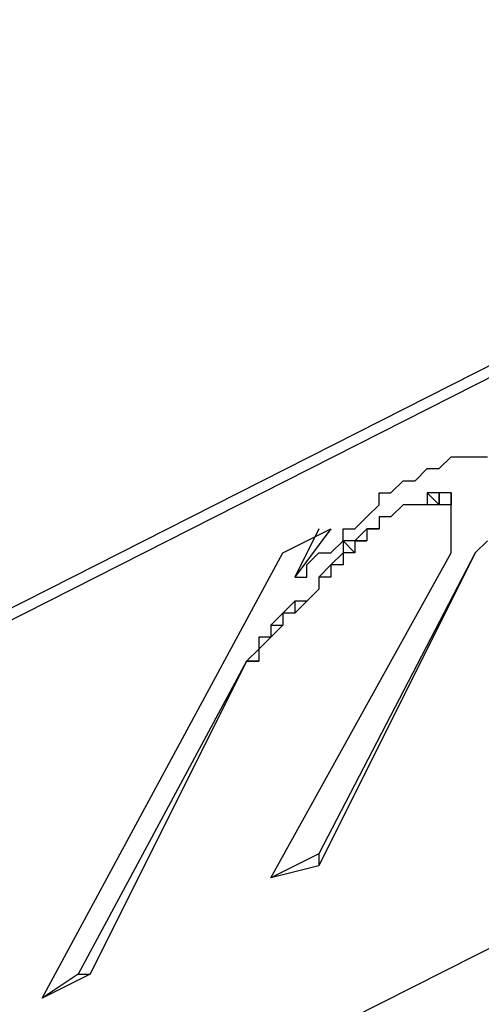
# Model space of a CAD drawing. Units: inches. Extents: x 1.4 to 19.4, y 0 to 29.7.
# Drawn here: x 13.1 to 13.3, y 16.5 to 16.8 of the extents above; entities that cross this region are included whole.
import ezdxf

# ---------------------------------------------------------------- set-up
doc = ezdxf.new("R2010")
doc.units = ezdxf.units.IN
doc.header["$MEASUREMENT"] = 0
doc.layers.add('ANTED', color=7, linetype='Continuous')

# ---------------------------------------------------------------- blocks, each defined once
blk = doc.blocks.new('block 10338')
at = {"layer": 'ANTED', "color": 7, "lineweight": 25, "true_color": 0xffffff}
blk.add_lwpolyline([(13.03611, 16.59879), (14.20352, 17.19052)], dxfattribs=at)
blk = doc.blocks.new('block 10340')
at = {"layer": 'ANTED', "color": 7, "lineweight": 25, "true_color": 0xffffff}
blk.add_lwpolyline([(13.03611, 16.59557), (14.20352, 17.1873)], dxfattribs=at)
blk = doc.blocks.new('block 10359')
at = {"layer": 'ANTED', "color": 7, "lineweight": 25, "true_color": 0xffffff}
blk.add_lwpolyline([(12.90427, 16.37689), (13.54103, 16.69849), (14.0427, 16.95255)], dxfattribs=at)
blk = doc.blocks.new('block 10361')
at = {"layer": 'ANTED', "color": 7, "lineweight": 25, "true_color": 0xffffff}
blk.add_lwpolyline([(13.15834, 16.55376), (13.1487, 16.54734)], dxfattribs=at)
blk = doc.blocks.new('block 10362')
at = {"layer": 'ANTED', "color": 7, "lineweight": 25, "true_color": 0xffffff}
blk.add_lwpolyline([(13.16155, 16.55376), (13.1487, 16.54734)], dxfattribs=at)
blk = doc.blocks.new('block 10363')
at = {"layer": 'ANTED', "color": 7, "lineweight": 25, "true_color": 0xffffff}
blk.add_lwpolyline([(13.1487, 16.54734), (13.21298, 16.66633)], dxfattribs=at)
blk = doc.blocks.new('block 10411')
at = {"layer": 'ANTED', "color": 7, "lineweight": 25, "true_color": 0xffffff}
blk.add_lwpolyline([(13.22263, 16.58592), (13.22263, 16.58272)], dxfattribs=at)
blk = doc.blocks.new('block 10412')
at = {"layer": 'ANTED', "color": 7, "lineweight": 25, "true_color": 0xffffff}
blk.add_lwpolyline([(13.26445, 16.66633), (13.26445, 16.66633)], dxfattribs=at)
blk = doc.blocks.new('block 10437')
at = {"layer": 'ANTED', "color": 7, "lineweight": 25, "true_color": 0xffffff}
blk.add_lwpolyline([(13.25805, 16.6792), (13.25805, 16.6792)], dxfattribs=at)
blk = doc.blocks.new('block 10438')
at = {"layer": 'ANTED', "color": 7, "lineweight": 25, "true_color": 0xffffff}
blk.add_lwpolyline([(13.25805, 16.6824), (13.25805, 16.6792)], dxfattribs=at)
blk = doc.blocks.new('block 10439')
at = {"layer": 'ANTED', "color": 7, "lineweight": 25, "true_color": 0xffffff}
blk.add_lwpolyline([(13.25481, 16.6824), (13.25481, 16.6792)], dxfattribs=at)
blk = doc.blocks.new('block 10440')
at = {"layer": 'ANTED', "color": 7, "lineweight": 25, "true_color": 0xffffff}
blk.add_lwpolyline([(13.25481, 16.6824), (13.25481, 16.6792)], dxfattribs=at)
blk = doc.blocks.new('block 10441')
at = {"layer": 'ANTED', "color": 7, "lineweight": 25, "true_color": 0xffffff}
blk.add_lwpolyline([(13.25481, 16.6824), (13.25481, 16.6824)], dxfattribs=at)
blk = doc.blocks.new('block 10442')
at = {"layer": 'ANTED', "color": 7, "lineweight": 25, "true_color": 0xffffff}
blk.add_lwpolyline([(13.2516, 16.6824), (13.25481, 16.6792)], dxfattribs=at)
blk = doc.blocks.new('block 10443')
at = {"layer": 'ANTED', "color": 7, "lineweight": 25, "true_color": 0xffffff}
blk.add_lwpolyline([(13.2516, 16.6824), (13.2516, 16.6792)], dxfattribs=at)
blk = doc.blocks.new('block 10444')
at = {"layer": 'ANTED', "color": 7, "lineweight": 25, "true_color": 0xffffff}
blk.add_lwpolyline([(13.2516, 16.6824), (13.2516, 16.6792)], dxfattribs=at)
blk = doc.blocks.new('block 10445')
at = {"layer": 'ANTED', "color": 7, "lineweight": 25, "true_color": 0xffffff}
blk.add_lwpolyline([(13.2516, 16.6792), (13.2516, 16.6792)], dxfattribs=at)
blk = doc.blocks.new('block 10446')
at = {"layer": 'ANTED', "color": 7, "lineweight": 25, "true_color": 0xffffff}
blk.add_lwpolyline([(13.2484, 16.6792), (13.2484, 16.6792)], dxfattribs=at)
blk = doc.blocks.new('block 10447')
at = {"layer": 'ANTED', "color": 7, "lineweight": 25, "true_color": 0xffffff}
blk.add_lwpolyline([(13.2484, 16.6792), (13.2484, 16.6792)], dxfattribs=at)
blk = doc.blocks.new('block 10448')
at = {"layer": 'ANTED', "color": 7, "lineweight": 25, "true_color": 0xffffff}
blk.add_lwpolyline([(13.2484, 16.6792), (13.2484, 16.6792)], dxfattribs=at)
blk = doc.blocks.new('block 10449')
at = {"layer": 'ANTED', "color": 7, "lineweight": 25, "true_color": 0xffffff}
blk.add_lwpolyline([(13.24516, 16.6792), (13.24516, 16.6792)], dxfattribs=at)
blk = doc.blocks.new('block 10450')
at = {"layer": 'ANTED', "color": 7, "lineweight": 25, "true_color": 0xffffff}
blk.add_lwpolyline([(13.24192, 16.67598), (13.24192, 16.67598)], dxfattribs=at)
blk = doc.blocks.new('block 10451')
at = {"layer": 'ANTED', "color": 7, "lineweight": 25, "true_color": 0xffffff}
blk.add_lwpolyline([(13.15834, 16.55376), (13.16155, 16.55376)], dxfattribs=at)
blk = doc.blocks.new('block 10452')
at = {"layer": 'ANTED', "color": 7, "lineweight": 25, "true_color": 0xffffff}
blk.add_lwpolyline([(13.24192, 16.67598), (13.24192, 16.67598)], dxfattribs=at)
blk = doc.blocks.new('block 10453')
at = {"layer": 'ANTED', "color": 7, "lineweight": 25, "true_color": 0xffffff}
blk.add_lwpolyline([(13.20334, 16.63739), (13.20334, 16.63739)], dxfattribs=at)
blk = doc.blocks.new('block 10454')
at = {"layer": 'ANTED', "color": 7, "lineweight": 25, "true_color": 0xffffff}
blk.add_lwpolyline([(13.20334, 16.63739), (13.20658, 16.63739)], dxfattribs=at)
blk = doc.blocks.new('block 10455')
at = {"layer": 'ANTED', "color": 7, "lineweight": 25, "true_color": 0xffffff}
blk.add_lwpolyline([(13.23875, 16.67598), (13.23875, 16.67598)], dxfattribs=at)
blk = doc.blocks.new('block 10456')
at = {"layer": 'ANTED', "color": 7, "lineweight": 25, "true_color": 0xffffff}
blk.add_lwpolyline([(13.23875, 16.67276), (13.23875, 16.67276)], dxfattribs=at)
blk = doc.blocks.new('block 10457')
at = {"layer": 'ANTED', "color": 7, "lineweight": 25, "true_color": 0xffffff}
blk.add_lwpolyline([(13.20658, 16.6406), (13.20658, 16.63739)], dxfattribs=at)
blk = doc.blocks.new('block 10458')
at = {"layer": 'ANTED', "color": 7, "lineweight": 25, "true_color": 0xffffff}
blk.add_lwpolyline([(13.23551, 16.67276), (13.23875, 16.67276)], dxfattribs=at)
blk = doc.blocks.new('block 10459')
at = {"layer": 'ANTED', "color": 7, "lineweight": 25, "true_color": 0xffffff}
blk.add_lwpolyline([(13.20658, 16.64382), (13.20658, 16.6406)], dxfattribs=at)
blk = doc.blocks.new('block 10460')
at = {"layer": 'ANTED', "color": 7, "lineweight": 25, "true_color": 0xffffff}
blk.add_lwpolyline([(13.23551, 16.67276), (13.23551, 16.67276)], dxfattribs=at)
blk = doc.blocks.new('block 10461')
at = {"layer": 'ANTED', "color": 7, "lineweight": 25, "true_color": 0xffffff}
blk.add_lwpolyline([(13.20981, 16.64382), (13.20981, 16.64382)], dxfattribs=at)
blk = doc.blocks.new('block 10462')
at = {"layer": 'ANTED', "color": 7, "lineweight": 25, "true_color": 0xffffff}
blk.add_lwpolyline([(13.23228, 16.66954), (13.23551, 16.66954)], dxfattribs=at)
blk = doc.blocks.new('block 10463')
at = {"layer": 'ANTED', "color": 7, "lineweight": 25, "true_color": 0xffffff}
blk.add_lwpolyline([(13.20981, 16.64704), (13.20981, 16.64382)], dxfattribs=at)
blk = doc.blocks.new('block 10464')
at = {"layer": 'ANTED', "color": 7, "lineweight": 25, "true_color": 0xffffff}
blk.add_lwpolyline([(13.23228, 16.66954), (13.23228, 16.66954)], dxfattribs=at)
blk = doc.blocks.new('block 10465')
at = {"layer": 'ANTED', "color": 7, "lineweight": 25, "true_color": 0xffffff}
blk.add_lwpolyline([(13.20981, 16.64704), (13.21298, 16.64704)], dxfattribs=at)
blk = doc.blocks.new('block 10466')
at = {"layer": 'ANTED', "color": 7, "lineweight": 25, "true_color": 0xffffff}
blk.add_lwpolyline([(13.21298, 16.65024), (13.21298, 16.64704)], dxfattribs=at)
blk = doc.blocks.new('block 10467')
at = {"layer": 'ANTED', "color": 7, "lineweight": 25, "true_color": 0xffffff}
blk.add_lwpolyline([(13.22911, 16.66954), (13.23228, 16.66633)], dxfattribs=at)
blk = doc.blocks.new('block 10468')
at = {"layer": 'ANTED', "color": 7, "lineweight": 25, "true_color": 0xffffff}
blk.add_lwpolyline([(13.21298, 16.65024), (13.21298, 16.65024)], dxfattribs=at)
blk = doc.blocks.new('block 10469')
at = {"layer": 'ANTED', "color": 7, "lineweight": 25, "true_color": 0xffffff}
blk.add_lwpolyline([(13.22911, 16.66633), (13.22911, 16.66633)], dxfattribs=at)
blk = doc.blocks.new('block 10470')
at = {"layer": 'ANTED', "color": 7, "lineweight": 25, "true_color": 0xffffff}
blk.add_lwpolyline([(13.22911, 16.66633), (13.22911, 16.66311)], dxfattribs=at)
blk = doc.blocks.new('block 10471')
at = {"layer": 'ANTED', "color": 7, "lineweight": 25, "true_color": 0xffffff}
blk.add_lwpolyline([(13.22587, 16.66311), (13.22587, 16.66311)], dxfattribs=at)
blk = doc.blocks.new('block 10472')
at = {"layer": 'ANTED', "color": 7, "lineweight": 25, "true_color": 0xffffff}
blk.add_lwpolyline([(13.22587, 16.66311), (13.22587, 16.65989)], dxfattribs=at)
blk = doc.blocks.new('block 10473')
at = {"layer": 'ANTED', "color": 7, "lineweight": 25, "true_color": 0xffffff}
blk.add_lwpolyline([(13.22263, 16.65989), (13.22263, 16.65989)], dxfattribs=at)
blk = doc.blocks.new('block 10474')
at = {"layer": 'ANTED', "color": 7, "lineweight": 25, "true_color": 0xffffff}
blk.add_lwpolyline([(13.21622, 16.65346), (13.21622, 16.65024)], dxfattribs=at)
blk = doc.blocks.new('block 10475')
at = {"layer": 'ANTED', "color": 7, "lineweight": 25, "true_color": 0xffffff}
blk.add_lwpolyline([(13.22263, 16.65669), (13.22263, 16.65669)], dxfattribs=at)
blk = doc.blocks.new('block 10476')
at = {"layer": 'ANTED', "color": 7, "lineweight": 25, "true_color": 0xffffff}
blk.add_lwpolyline([(13.21946, 16.65346), (13.21946, 16.65346)], dxfattribs=at)
blk = doc.blocks.new('block 10477')
at = {"layer": 'ANTED', "color": 7, "lineweight": 25, "true_color": 0xffffff}
blk.add_lwpolyline([(13.21622, 16.65989), (13.21622, 16.65989)], dxfattribs=at)
blk = doc.blocks.new('block 10485')
at = {"layer": 'ANTED', "color": 7, "lineweight": 25, "true_color": 0xffffff}
blk.add_lwpolyline([(13.22263, 16.67276), (13.21622, 16.65989)], dxfattribs=at)
blk = doc.blocks.new('block 10486')
at = {"layer": 'ANTED', "color": 7, "lineweight": 25, "true_color": 0xffffff}
blk.add_lwpolyline([(13.20334, 16.63739), (13.15834, 16.55376)], dxfattribs=at)
blk = doc.blocks.new('block 10487')
at = {"layer": 'ANTED', "color": 7, "lineweight": 25, "true_color": 0xffffff}
blk.add_lwpolyline([(13.20334, 16.63739), (13.20334, 16.63739)], dxfattribs=at)
blk = doc.blocks.new('block 10488')
at = {"layer": 'ANTED', "color": 7, "lineweight": 25, "true_color": 0xffffff}
blk.add_lwpolyline([(13.20658, 16.6406), (13.20334, 16.63739)], dxfattribs=at)
blk = doc.blocks.new('block 10489')
at = {"layer": 'ANTED', "color": 7, "lineweight": 25, "true_color": 0xffffff}
blk.add_lwpolyline([(13.20658, 16.64382), (13.20658, 16.6406)], dxfattribs=at)
blk = doc.blocks.new('block 10490')
at = {"layer": 'ANTED', "color": 7, "lineweight": 25, "true_color": 0xffffff}
blk.add_lwpolyline([(13.20981, 16.64382), (13.20658, 16.64382)], dxfattribs=at)
blk = doc.blocks.new('block 10491')
at = {"layer": 'ANTED', "color": 7, "lineweight": 25, "true_color": 0xffffff}
blk.add_lwpolyline([(13.20981, 16.64704), (13.20981, 16.64382)], dxfattribs=at)
blk = doc.blocks.new('block 10492')
at = {"layer": 'ANTED', "color": 7, "lineweight": 25, "true_color": 0xffffff}
blk.add_lwpolyline([(13.20981, 16.64704), (13.20981, 16.64704)], dxfattribs=at)
blk = doc.blocks.new('block 10493')
at = {"layer": 'ANTED', "color": 7, "lineweight": 25, "true_color": 0xffffff}
blk.add_lwpolyline([(13.21298, 16.65024), (13.20981, 16.64704)], dxfattribs=at)
blk = doc.blocks.new('block 10494')
at = {"layer": 'ANTED', "color": 7, "lineweight": 25, "true_color": 0xffffff}
blk.add_lwpolyline([(13.21298, 16.65024), (13.21298, 16.65024)], dxfattribs=at)
blk = doc.blocks.new('block 10495')
at = {"layer": 'ANTED', "color": 7, "lineweight": 25, "true_color": 0xffffff}
blk.add_lwpolyline([(13.21622, 16.65346), (13.21298, 16.65024)], dxfattribs=at)
blk = doc.blocks.new('block 10496')
at = {"layer": 'ANTED', "color": 7, "lineweight": 25, "true_color": 0xffffff}
blk.add_lwpolyline([(13.21946, 16.65346), (13.21622, 16.65346)], dxfattribs=at)
blk = doc.blocks.new('block 10497')
at = {"layer": 'ANTED', "color": 7, "lineweight": 25, "true_color": 0xffffff}
blk.add_lwpolyline([(13.22263, 16.65669), (13.21946, 16.65346)], dxfattribs=at)
blk = doc.blocks.new('block 10498')
at = {"layer": 'ANTED', "color": 7, "lineweight": 25, "true_color": 0xffffff}
blk.add_lwpolyline([(13.22263, 16.65989), (13.22263, 16.65669)], dxfattribs=at)
blk = doc.blocks.new('block 10499')
at = {"layer": 'ANTED', "color": 7, "lineweight": 25, "true_color": 0xffffff}
blk.add_lwpolyline([(13.22587, 16.66311), (13.22263, 16.65989)], dxfattribs=at)
blk = doc.blocks.new('block 10500')
at = {"layer": 'ANTED', "color": 7, "lineweight": 25, "true_color": 0xffffff}
blk.add_lwpolyline([(13.22587, 16.66311), (13.22587, 16.66311)], dxfattribs=at)
blk = doc.blocks.new('block 10501')
at = {"layer": 'ANTED', "color": 7, "lineweight": 25, "true_color": 0xffffff}
blk.add_lwpolyline([(13.22911, 16.66633), (13.22587, 16.66311)], dxfattribs=at)
blk = doc.blocks.new('block 10502')
at = {"layer": 'ANTED', "color": 7, "lineweight": 25, "true_color": 0xffffff}
blk.add_lwpolyline([(13.22911, 16.66633), (13.22911, 16.66633)], dxfattribs=at)
blk = doc.blocks.new('block 10503')
at = {"layer": 'ANTED', "color": 7, "lineweight": 25, "true_color": 0xffffff}
blk.add_lwpolyline([(13.22911, 16.66954), (13.22911, 16.66633)], dxfattribs=at)
blk = doc.blocks.new('block 10504')
at = {"layer": 'ANTED', "color": 7, "lineweight": 25, "true_color": 0xffffff}
blk.add_lwpolyline([(13.23228, 16.66954), (13.22911, 16.66954)], dxfattribs=at)
blk = doc.blocks.new('block 10505')
at = {"layer": 'ANTED', "color": 7, "lineweight": 25, "true_color": 0xffffff}
blk.add_lwpolyline([(13.23228, 16.66954), (13.23228, 16.66954)], dxfattribs=at)
blk = doc.blocks.new('block 10506')
at = {"layer": 'ANTED', "color": 7, "lineweight": 25, "true_color": 0xffffff}
blk.add_lwpolyline([(13.23551, 16.67276), (13.23228, 16.66954)], dxfattribs=at)
blk = doc.blocks.new('block 10507')
at = {"layer": 'ANTED', "color": 7, "lineweight": 25, "true_color": 0xffffff}
blk.add_lwpolyline([(13.23551, 16.67276), (13.23551, 16.67276)], dxfattribs=at)
blk = doc.blocks.new('block 10508')
at = {"layer": 'ANTED', "color": 7, "lineweight": 25, "true_color": 0xffffff}
blk.add_lwpolyline([(13.23875, 16.67276), (13.23551, 16.67276)], dxfattribs=at)
blk = doc.blocks.new('block 10509')
at = {"layer": 'ANTED', "color": 7, "lineweight": 25, "true_color": 0xffffff}
blk.add_lwpolyline([(13.23875, 16.67598), (13.23875, 16.67276)], dxfattribs=at)
blk = doc.blocks.new('block 10510')
at = {"layer": 'ANTED', "color": 7, "lineweight": 25, "true_color": 0xffffff}
blk.add_lwpolyline([(13.24192, 16.67598), (13.23875, 16.67598)], dxfattribs=at)
blk = doc.blocks.new('block 10511')
at = {"layer": 'ANTED', "color": 7, "lineweight": 25, "true_color": 0xffffff}
blk.add_lwpolyline([(13.24192, 16.67598), (13.24192, 16.67598)], dxfattribs=at)
blk = doc.blocks.new('block 10512')
at = {"layer": 'ANTED', "color": 7, "lineweight": 25, "true_color": 0xffffff}
blk.add_lwpolyline([(13.24516, 16.6792), (13.24192, 16.67598)], dxfattribs=at)
blk = doc.blocks.new('block 10513')
at = {"layer": 'ANTED', "color": 7, "lineweight": 25, "true_color": 0xffffff}
blk.add_lwpolyline([(13.2484, 16.6792), (13.24516, 16.6792)], dxfattribs=at)
blk = doc.blocks.new('block 10514')
at = {"layer": 'ANTED', "color": 7, "lineweight": 25, "true_color": 0xffffff}
blk.add_lwpolyline([(13.2484, 16.6792), (13.2484, 16.6792)], dxfattribs=at)
blk = doc.blocks.new('block 10515')
at = {"layer": 'ANTED', "color": 7, "lineweight": 25, "true_color": 0xffffff}
blk.add_lwpolyline([(13.2484, 16.6792), (13.2484, 16.6792)], dxfattribs=at)
blk = doc.blocks.new('block 10516')
at = {"layer": 'ANTED', "color": 7, "lineweight": 25, "true_color": 0xffffff}
blk.add_lwpolyline([(13.2516, 16.6792), (13.2484, 16.6792)], dxfattribs=at)
blk = doc.blocks.new('block 10517')
at = {"layer": 'ANTED', "color": 7, "lineweight": 25, "true_color": 0xffffff}
blk.add_lwpolyline([(13.2516, 16.6824), (13.2516, 16.6792)], dxfattribs=at)
blk = doc.blocks.new('block 10518')
at = {"layer": 'ANTED', "color": 7, "lineweight": 25, "true_color": 0xffffff}
blk.add_lwpolyline([(13.2516, 16.6824), (13.2516, 16.6824)], dxfattribs=at)
blk = doc.blocks.new('block 10519')
at = {"layer": 'ANTED', "color": 7, "lineweight": 25, "true_color": 0xffffff}
blk.add_lwpolyline([(13.2516, 16.6824), (13.2516, 16.6824)], dxfattribs=at)
blk = doc.blocks.new('block 10520')
at = {"layer": 'ANTED', "color": 7, "lineweight": 25, "true_color": 0xffffff}
blk.add_lwpolyline([(13.25481, 16.6824), (13.2516, 16.6824)], dxfattribs=at)
blk = doc.blocks.new('block 10521')
at = {"layer": 'ANTED', "color": 7, "lineweight": 25, "true_color": 0xffffff}
blk.add_lwpolyline([(13.25481, 16.6824), (13.25481, 16.6824)], dxfattribs=at)
blk = doc.blocks.new('block 10522')
at = {"layer": 'ANTED', "color": 7, "lineweight": 25, "true_color": 0xffffff}
blk.add_lwpolyline([(13.25481, 16.6824), (13.25481, 16.6824)], dxfattribs=at)
blk = doc.blocks.new('block 10523')
at = {"layer": 'ANTED', "color": 7, "lineweight": 25, "true_color": 0xffffff}
blk.add_lwpolyline([(13.25805, 16.6824), (13.25481, 16.6824)], dxfattribs=at)
blk = doc.blocks.new('block 10524')
at = {"layer": 'ANTED', "color": 7, "lineweight": 25, "true_color": 0xffffff}
blk.add_lwpolyline([(13.25805, 16.6792), (13.25805, 16.6824)], dxfattribs=at)
blk = doc.blocks.new('block 10525')
at = {"layer": 'ANTED', "color": 7, "lineweight": 25, "true_color": 0xffffff}
blk.add_lwpolyline([(13.22263, 16.58592), (13.20981, 16.5795)], dxfattribs=at)
blk = doc.blocks.new('block 10526')
at = {"layer": 'ANTED', "color": 7, "lineweight": 25, "true_color": 0xffffff}
blk.add_lwpolyline([(13.26445, 16.66633), (13.22263, 16.58592)], dxfattribs=at)
blk = doc.blocks.new('block 10527')
at = {"layer": 'ANTED', "color": 7, "lineweight": 25, "true_color": 0xffffff}
blk.add_lwpolyline([(13.26769, 16.66954), (13.26445, 16.66633)], dxfattribs=at)
blk = doc.blocks.new('block 10590')
at = {"layer": 'ANTED', "color": 7, "lineweight": 25, "true_color": 0xffffff}
blk.add_lwpolyline([(13.26769, 16.66954), (13.26445, 16.66633)], dxfattribs=at)
blk = doc.blocks.new('block 10591')
at = {"layer": 'ANTED', "color": 7, "lineweight": 25, "true_color": 0xffffff}
blk.add_lwpolyline([(13.26445, 16.66633), (13.22263, 16.58272)], dxfattribs=at)
blk = doc.blocks.new('block 10592')
at = {"layer": 'ANTED', "color": 7, "lineweight": 25, "true_color": 0xffffff}
blk.add_lwpolyline([(13.22263, 16.58272), (13.20981, 16.5795)], dxfattribs=at)
blk = doc.blocks.new('block 10593')
at = {"layer": 'ANTED', "color": 7, "lineweight": 25, "true_color": 0xffffff}
blk.add_lwpolyline([(13.20981, 16.5795), (13.25805, 16.66633)], dxfattribs=at)
blk = doc.blocks.new('block 10594')
at = {"layer": 'ANTED', "color": 7, "lineweight": 25, "true_color": 0xffffff}
blk.add_lwpolyline([(13.25805, 16.66633), (13.25805, 16.66954)], dxfattribs=at)
blk = doc.blocks.new('block 10595')
at = {"layer": 'ANTED', "color": 7, "lineweight": 25, "true_color": 0xffffff}
blk.add_lwpolyline([(13.25805, 16.66954), (13.25805, 16.66954)], dxfattribs=at)
blk = doc.blocks.new('block 10596')
at = {"layer": 'ANTED', "color": 7, "lineweight": 25, "true_color": 0xffffff}
blk.add_lwpolyline([(13.25805, 16.66954), (13.25805, 16.66954)], dxfattribs=at)
blk = doc.blocks.new('block 10597')
at = {"layer": 'ANTED', "color": 7, "lineweight": 25, "true_color": 0xffffff}
blk.add_lwpolyline([(13.25805, 16.66954), (13.25805, 16.67276)], dxfattribs=at)
blk = doc.blocks.new('block 10598')
at = {"layer": 'ANTED', "color": 7, "lineweight": 25, "true_color": 0xffffff}
blk.add_lwpolyline([(13.25805, 16.67276), (13.25805, 16.67276)], dxfattribs=at)
blk = doc.blocks.new('block 10599')
at = {"layer": 'ANTED', "color": 7, "lineweight": 25, "true_color": 0xffffff}
blk.add_lwpolyline([(13.25805, 16.67276), (13.25805, 16.67276)], dxfattribs=at)
blk = doc.blocks.new('block 10600')
at = {"layer": 'ANTED', "color": 7, "lineweight": 25, "true_color": 0xffffff}
blk.add_lwpolyline([(13.25805, 16.67276), (13.25805, 16.67276)], dxfattribs=at)
blk = doc.blocks.new('block 10601')
at = {"layer": 'ANTED', "color": 7, "lineweight": 25, "true_color": 0xffffff}
blk.add_lwpolyline([(13.25805, 16.67276), (13.25805, 16.67598)], dxfattribs=at)
blk = doc.blocks.new('block 10602')
at = {"layer": 'ANTED', "color": 7, "lineweight": 25, "true_color": 0xffffff}
blk.add_lwpolyline([(13.25805, 16.67598), (13.25805, 16.67598)], dxfattribs=at)
blk = doc.blocks.new('block 10603')
at = {"layer": 'ANTED', "color": 7, "lineweight": 25, "true_color": 0xffffff}
blk.add_lwpolyline([(13.25805, 16.67598), (13.25805, 16.6792)], dxfattribs=at)
blk = doc.blocks.new('block 10604')
at = {"layer": 'ANTED', "color": 7, "lineweight": 25, "true_color": 0xffffff}
blk.add_lwpolyline([(13.25805, 16.6792), (13.25805, 16.6792)], dxfattribs=at)
blk = doc.blocks.new('block 10605')
at = {"layer": 'ANTED', "color": 7, "lineweight": 25, "true_color": 0xffffff}
blk.add_lwpolyline([(13.25805, 16.6792), (13.25805, 16.6792)], dxfattribs=at)
blk = doc.blocks.new('block 10606')
at = {"layer": 'ANTED', "color": 7, "lineweight": 25, "true_color": 0xffffff}
blk.add_lwpolyline([(13.25805, 16.6792), (13.25805, 16.6792)], dxfattribs=at)
blk = doc.blocks.new('block 10607')
at = {"layer": 'ANTED', "color": 7, "lineweight": 25, "true_color": 0xffffff}
blk.add_lwpolyline([(13.25805, 16.6792), (13.25805, 16.6792)], dxfattribs=at)
blk = doc.blocks.new('block 10608')
at = {"layer": 'ANTED', "color": 7, "lineweight": 25, "true_color": 0xffffff}
blk.add_lwpolyline([(13.25805, 16.6792), (13.25481, 16.6792)], dxfattribs=at)
blk = doc.blocks.new('block 10609')
at = {"layer": 'ANTED', "color": 7, "lineweight": 25, "true_color": 0xffffff}
blk.add_lwpolyline([(13.25481, 16.6792), (13.25481, 16.6792)], dxfattribs=at)
blk = doc.blocks.new('block 10610')
at = {"layer": 'ANTED', "color": 7, "lineweight": 25, "true_color": 0xffffff}
blk.add_lwpolyline([(13.25481, 16.6792), (13.25481, 16.6824)], dxfattribs=at)
blk = doc.blocks.new('block 10611')
at = {"layer": 'ANTED', "color": 7, "lineweight": 25, "true_color": 0xffffff}
blk.add_lwpolyline([(13.25481, 16.6824), (13.25481, 16.6792)], dxfattribs=at)
blk = doc.blocks.new('block 10612')
at = {"layer": 'ANTED', "color": 7, "lineweight": 25, "true_color": 0xffffff}
blk.add_lwpolyline([(13.25481, 16.6792), (13.2516, 16.6792)], dxfattribs=at)
blk = doc.blocks.new('block 10613')
at = {"layer": 'ANTED', "color": 7, "lineweight": 25, "true_color": 0xffffff}
blk.add_lwpolyline([(13.2516, 16.6792), (13.2516, 16.6792)], dxfattribs=at)
blk = doc.blocks.new('block 10614')
at = {"layer": 'ANTED', "color": 7, "lineweight": 25, "true_color": 0xffffff}
blk.add_lwpolyline([(13.2516, 16.6792), (13.2516, 16.6792)], dxfattribs=at)
blk = doc.blocks.new('block 10615')
at = {"layer": 'ANTED', "color": 7, "lineweight": 25, "true_color": 0xffffff}
blk.add_lwpolyline([(13.2516, 16.6792), (13.2484, 16.6792)], dxfattribs=at)
blk = doc.blocks.new('block 10616')
at = {"layer": 'ANTED', "color": 7, "lineweight": 25, "true_color": 0xffffff}
blk.add_lwpolyline([(13.2484, 16.6792), (13.2484, 16.6792)], dxfattribs=at)
blk = doc.blocks.new('block 10617')
at = {"layer": 'ANTED', "color": 7, "lineweight": 25, "true_color": 0xffffff}
blk.add_lwpolyline([(13.2484, 16.6792), (13.2484, 16.6792)], dxfattribs=at)
blk = doc.blocks.new('block 10618')
at = {"layer": 'ANTED', "color": 7, "lineweight": 25, "true_color": 0xffffff}
blk.add_lwpolyline([(13.2484, 16.6792), (13.24516, 16.6792)], dxfattribs=at)
blk = doc.blocks.new('block 10619')
at = {"layer": 'ANTED', "color": 7, "lineweight": 25, "true_color": 0xffffff}
blk.add_lwpolyline([(13.24516, 16.6792), (13.24192, 16.67598)], dxfattribs=at)
blk = doc.blocks.new('block 10620')
at = {"layer": 'ANTED', "color": 7, "lineweight": 25, "true_color": 0xffffff}
blk.add_lwpolyline([(13.24192, 16.67598), (13.24192, 16.67598)], dxfattribs=at)
blk = doc.blocks.new('block 10621')
at = {"layer": 'ANTED', "color": 7, "lineweight": 25, "true_color": 0xffffff}
blk.add_lwpolyline([(13.24192, 16.67598), (13.23875, 16.67598)], dxfattribs=at)
blk = doc.blocks.new('block 10622')
at = {"layer": 'ANTED', "color": 7, "lineweight": 25, "true_color": 0xffffff}
blk.add_lwpolyline([(13.23875, 16.67598), (13.23875, 16.67276)], dxfattribs=at)
blk = doc.blocks.new('block 10623')
at = {"layer": 'ANTED', "color": 7, "lineweight": 25, "true_color": 0xffffff}
blk.add_lwpolyline([(13.23875, 16.67276), (13.23875, 16.67276)], dxfattribs=at)
blk = doc.blocks.new('block 10624')
at = {"layer": 'ANTED', "color": 7, "lineweight": 25, "true_color": 0xffffff}
blk.add_lwpolyline([(13.23875, 16.67276), (13.23551, 16.67276)], dxfattribs=at)
blk = doc.blocks.new('block 10625')
at = {"layer": 'ANTED', "color": 7, "lineweight": 25, "true_color": 0xffffff}
blk.add_lwpolyline([(13.23551, 16.67276), (13.23551, 16.66954)], dxfattribs=at)
blk = doc.blocks.new('block 10626')
at = {"layer": 'ANTED', "color": 7, "lineweight": 25, "true_color": 0xffffff}
blk.add_lwpolyline([(13.23551, 16.66954), (13.23228, 16.66954)], dxfattribs=at)
blk = doc.blocks.new('block 10627')
at = {"layer": 'ANTED', "color": 7, "lineweight": 25, "true_color": 0xffffff}
blk.add_lwpolyline([(13.23228, 16.66954), (13.23228, 16.66633)], dxfattribs=at)
blk = doc.blocks.new('block 10628')
at = {"layer": 'ANTED', "color": 7, "lineweight": 25, "true_color": 0xffffff}
blk.add_lwpolyline([(13.23228, 16.66633), (13.22911, 16.66633)], dxfattribs=at)
blk = doc.blocks.new('block 10629')
at = {"layer": 'ANTED', "color": 7, "lineweight": 25, "true_color": 0xffffff}
blk.add_lwpolyline([(13.22911, 16.66633), (13.22911, 16.66311)], dxfattribs=at)
blk = doc.blocks.new('block 10630')
at = {"layer": 'ANTED', "color": 7, "lineweight": 25, "true_color": 0xffffff}
blk.add_lwpolyline([(13.22911, 16.66311), (13.22587, 16.66311)], dxfattribs=at)
blk = doc.blocks.new('block 10631')
at = {"layer": 'ANTED', "color": 7, "lineweight": 25, "true_color": 0xffffff}
blk.add_lwpolyline([(13.22587, 16.66311), (13.22587, 16.65989)], dxfattribs=at)
blk = doc.blocks.new('block 10632')
at = {"layer": 'ANTED', "color": 7, "lineweight": 25, "true_color": 0xffffff}
blk.add_lwpolyline([(13.22587, 16.65989), (13.22263, 16.65989)], dxfattribs=at)
blk = doc.blocks.new('block 10633')
at = {"layer": 'ANTED', "color": 7, "lineweight": 25, "true_color": 0xffffff}
blk.add_lwpolyline([(13.22263, 16.65989), (13.22263, 16.65669)], dxfattribs=at)
blk = doc.blocks.new('block 10634')
at = {"layer": 'ANTED', "color": 7, "lineweight": 25, "true_color": 0xffffff}
blk.add_lwpolyline([(13.22263, 16.65669), (13.21946, 16.65346)], dxfattribs=at)
blk = doc.blocks.new('block 10635')
at = {"layer": 'ANTED', "color": 7, "lineweight": 25, "true_color": 0xffffff}
blk.add_lwpolyline([(13.21946, 16.65346), (13.21622, 16.65024)], dxfattribs=at)
blk = doc.blocks.new('block 10636')
at = {"layer": 'ANTED', "color": 7, "lineweight": 25, "true_color": 0xffffff}
blk.add_lwpolyline([(13.21622, 16.65024), (13.21298, 16.65024)], dxfattribs=at)
blk = doc.blocks.new('block 10637')
at = {"layer": 'ANTED', "color": 7, "lineweight": 25, "true_color": 0xffffff}
blk.add_lwpolyline([(13.21298, 16.65024), (13.21298, 16.64704)], dxfattribs=at)
blk = doc.blocks.new('block 10638')
at = {"layer": 'ANTED', "color": 7, "lineweight": 25, "true_color": 0xffffff}
blk.add_lwpolyline([(13.21298, 16.64704), (13.21298, 16.64704)], dxfattribs=at)
blk = doc.blocks.new('block 10639')
at = {"layer": 'ANTED', "color": 7, "lineweight": 25, "true_color": 0xffffff}
blk.add_lwpolyline([(13.21298, 16.64704), (13.20981, 16.64382)], dxfattribs=at)
blk = doc.blocks.new('block 10640')
at = {"layer": 'ANTED', "color": 7, "lineweight": 25, "true_color": 0xffffff}
blk.add_lwpolyline([(13.20981, 16.64382), (13.20981, 16.64382)], dxfattribs=at)
blk = doc.blocks.new('block 10641')
at = {"layer": 'ANTED', "color": 7, "lineweight": 25, "true_color": 0xffffff}
blk.add_lwpolyline([(13.20981, 16.64382), (13.20658, 16.6406)], dxfattribs=at)
blk = doc.blocks.new('block 10642')
at = {"layer": 'ANTED', "color": 7, "lineweight": 25, "true_color": 0xffffff}
blk.add_lwpolyline([(13.20658, 16.6406), (13.20658, 16.63739)], dxfattribs=at)
blk = doc.blocks.new('block 10643')
at = {"layer": 'ANTED', "color": 7, "lineweight": 25, "true_color": 0xffffff}
blk.add_lwpolyline([(13.20658, 16.63739), (13.20658, 16.63739)], dxfattribs=at)
blk = doc.blocks.new('block 10644')
at = {"layer": 'ANTED', "color": 7, "lineweight": 25, "true_color": 0xffffff}
blk.add_lwpolyline([(13.20658, 16.63739), (13.20334, 16.63739)], dxfattribs=at)
blk = doc.blocks.new('block 10645')
at = {"layer": 'ANTED', "color": 7, "lineweight": 25, "true_color": 0xffffff}
blk.add_lwpolyline([(13.20334, 16.63739), (13.16155, 16.55376)], dxfattribs=at)
blk = doc.blocks.new('block 10646')
at = {"layer": 'ANTED', "color": 7, "lineweight": 25, "true_color": 0xffffff}
blk.add_lwpolyline([(13.21298, 16.66633), (13.22587, 16.67276)], dxfattribs=at)
blk = doc.blocks.new('block 10647')
at = {"layer": 'ANTED', "color": 7, "lineweight": 25, "true_color": 0xffffff}
blk.add_lwpolyline([(13.22587, 16.67276), (13.21622, 16.65989)], dxfattribs=at)
blk = doc.blocks.new('block 10648')
at = {"layer": 'ANTED', "color": 7, "lineweight": 25, "true_color": 0xffffff}
blk.add_lwpolyline([(13.21622, 16.65989), (13.21946, 16.65989)], dxfattribs=at)
blk = doc.blocks.new('block 10649')
at = {"layer": 'ANTED', "color": 7, "lineweight": 25, "true_color": 0xffffff}
blk.add_lwpolyline([(13.21946, 16.65989), (13.21946, 16.66311)], dxfattribs=at)
blk = doc.blocks.new('block 10650')
at = {"layer": 'ANTED', "color": 7, "lineweight": 25, "true_color": 0xffffff}
blk.add_lwpolyline([(13.21946, 16.66311), (13.22263, 16.66633)], dxfattribs=at)
blk = doc.blocks.new('block 10651')
at = {"layer": 'ANTED', "color": 7, "lineweight": 25, "true_color": 0xffffff}
blk.add_lwpolyline([(13.22263, 16.66633), (13.22587, 16.66633)], dxfattribs=at)
blk = doc.blocks.new('block 10652')
at = {"layer": 'ANTED', "color": 7, "lineweight": 25, "true_color": 0xffffff}
blk.add_lwpolyline([(13.22587, 16.66633), (13.22911, 16.66954)], dxfattribs=at)
blk = doc.blocks.new('block 10653')
at = {"layer": 'ANTED', "color": 7, "lineweight": 25, "true_color": 0xffffff}
blk.add_lwpolyline([(13.22911, 16.66954), (13.22911, 16.67276)], dxfattribs=at)
blk = doc.blocks.new('block 10654')
at = {"layer": 'ANTED', "color": 7, "lineweight": 25, "true_color": 0xffffff}
blk.add_lwpolyline([(13.22911, 16.67276), (13.23228, 16.67276)], dxfattribs=at)
blk = doc.blocks.new('block 10655')
at = {"layer": 'ANTED', "color": 7, "lineweight": 25, "true_color": 0xffffff}
blk.add_lwpolyline([(13.23228, 16.67276), (13.23551, 16.67598)], dxfattribs=at)
blk = doc.blocks.new('block 10656')
at = {"layer": 'ANTED', "color": 7, "lineweight": 25, "true_color": 0xffffff}
blk.add_lwpolyline([(13.23551, 16.67598), (13.23875, 16.6792)], dxfattribs=at)
blk = doc.blocks.new('block 10657')
at = {"layer": 'ANTED', "color": 7, "lineweight": 25, "true_color": 0xffffff}
blk.add_lwpolyline([(13.23875, 16.6792), (13.23875, 16.6824)], dxfattribs=at)
blk = doc.blocks.new('block 10658')
at = {"layer": 'ANTED', "color": 7, "lineweight": 25, "true_color": 0xffffff}
blk.add_lwpolyline([(13.23875, 16.6824), (13.24192, 16.6824)], dxfattribs=at)
blk = doc.blocks.new('block 10659')
at = {"layer": 'ANTED', "color": 7, "lineweight": 25, "true_color": 0xffffff}
blk.add_lwpolyline([(13.24192, 16.6824), (13.24516, 16.68562)], dxfattribs=at)
blk = doc.blocks.new('block 10660')
at = {"layer": 'ANTED', "color": 7, "lineweight": 25, "true_color": 0xffffff}
blk.add_lwpolyline([(13.24516, 16.68562), (13.24516, 16.68562)], dxfattribs=at)
blk = doc.blocks.new('block 10661')
at = {"layer": 'ANTED', "color": 7, "lineweight": 25, "true_color": 0xffffff}
blk.add_lwpolyline([(13.24516, 16.68562), (13.2484, 16.68562)], dxfattribs=at)
blk = doc.blocks.new('block 10662')
at = {"layer": 'ANTED', "color": 7, "lineweight": 25, "true_color": 0xffffff}
blk.add_lwpolyline([(13.2484, 16.68562), (13.2516, 16.68885)], dxfattribs=at)
blk = doc.blocks.new('block 10663')
at = {"layer": 'ANTED', "color": 7, "lineweight": 25, "true_color": 0xffffff}
blk.add_lwpolyline([(13.2516, 16.68885), (13.25481, 16.68885)], dxfattribs=at)
blk = doc.blocks.new('block 10664')
at = {"layer": 'ANTED', "color": 7, "lineweight": 25, "true_color": 0xffffff}
blk.add_lwpolyline([(13.25481, 16.68885), (13.25805, 16.69205)], dxfattribs=at)
blk = doc.blocks.new('block 10665')
at = {"layer": 'ANTED', "color": 7, "lineweight": 25, "true_color": 0xffffff}
blk.add_lwpolyline([(13.25805, 16.69205), (13.25805, 16.69205)], dxfattribs=at)
blk = doc.blocks.new('block 10666')
at = {"layer": 'ANTED', "color": 7, "lineweight": 25, "true_color": 0xffffff}
blk.add_lwpolyline([(13.25805, 16.69205), (13.26125, 16.69205)], dxfattribs=at)
blk = doc.blocks.new('block 10667')
at = {"layer": 'ANTED', "color": 7, "lineweight": 25, "true_color": 0xffffff}
blk.add_lwpolyline([(13.26125, 16.69205), (13.26125, 16.69205)], dxfattribs=at)
blk = doc.blocks.new('block 10668')
at = {"layer": 'ANTED', "color": 7, "lineweight": 25, "true_color": 0xffffff}
blk.add_lwpolyline([(13.26125, 16.69205), (13.26445, 16.69205)], dxfattribs=at)
blk = doc.blocks.new('block 10669')
at = {"layer": 'ANTED', "color": 7, "lineweight": 25, "true_color": 0xffffff}
blk.add_lwpolyline([(13.26445, 16.69205), (13.26445, 16.69205)], dxfattribs=at)
blk = doc.blocks.new('block 10670')
at = {"layer": 'ANTED', "color": 7, "lineweight": 25, "true_color": 0xffffff}
blk.add_lwpolyline([(13.26445, 16.69205), (13.26445, 16.69205)], dxfattribs=at)
blk = doc.blocks.new('block 10671')
at = {"layer": 'ANTED', "color": 7, "lineweight": 25, "true_color": 0xffffff}
blk.add_lwpolyline([(13.26445, 16.69205), (13.26769, 16.69205)], dxfattribs=at)

msp = doc.modelspace()

# ---------------------------------------------------------------- block references
at = {"layer": 'ANTED'}
for name in ['block 10338', 'block 10340', 'block 10359', 'block 10664', 'block 10665', 'block 10666', 'block 10667', 'block 10668', 'block 10669', 'block 10670', 'block 10671', 'block 10662', 'block 10663', 'block 10659', 'block 10660', 'block 10661', 'block 10657', 'block 10658', 'block 10442', 'block 10443', 'block 10444', 'block 10517', 'block 10518', 'block 10519', 'block 10520', 'block 10439', 'block 10440', 'block 10441', 'block 10521', 'block 10522', 'block 10523', 'block 10610', 'block 10611', 'block 10438', 'block 10524', 'block 10656', 'block 10512', 'block 10619', 'block 10449', 'block 10513', 'block 10618', 'block 10446', 'block 10447', 'block 10448', 'block 10514', 'block 10515', 'block 10516', 'block 10615', 'block 10616', 'block 10617', 'block 10445', 'block 10612', 'block 10613', 'block 10614', 'block 10608', 'block 10609', 'block 10437', 'block 10603', 'block 10604', 'block 10605', 'block 10606', 'block 10607', 'block 10655', 'block 10455', 'block 10509', 'block 10510', 'block 10621', 'block 10622', 'block 10450', 'block 10452', 'block 10511', 'block 10620', 'block 10601', 'block 10602', 'block 10646', 'block 10485', 'block 10647', 'block 10653', 'block 10654', 'block 10506', 'block 10458', 'block 10460', 'block 10507', 'block 10508', 'block 10624', 'block 10625', 'block 10456', 'block 10623', 'block 10597', 'block 10598', 'block 10599', 'block 10600', 'block 10652', 'block 10467', 'block 10503', 'block 10504', 'block 10462', 'block 10464', 'block 10505', 'block 10626', 'block 10627', 'block 10594', 'block 10595', 'block 10596', 'block 10527', 'block 10590', 'block 10363', 'block 10593', 'block 10650', 'block 10526', 'block 10591', 'block 10651', 'block 10501', 'block 10469', 'block 10470', 'block 10502', 'block 10628', 'block 10629', 'block 10412', 'block 10649', 'block 10499', 'block 10471', 'block 10472', 'block 10500', 'block 10630', 'block 10631', 'block 10477', 'block 10648', 'block 10473', 'block 10498', 'block 10632', 'block 10633', 'block 10497', 'block 10634', 'block 10475', 'block 10495', 'block 10474', 'block 10496', 'block 10635', 'block 10476', 'block 10493', 'block 10466', 'block 10468', 'block 10494', 'block 10636', 'block 10637', 'block 10463', 'block 10465', 'block 10491', 'block 10492', 'block 10639', 'block 10638', 'block 10459', 'block 10489', 'block 10490', 'block 10641', 'block 10461', 'block 10640', 'block 10488', 'block 10457', 'block 10642', 'block 10486', 'block 10645', 'block 10453', 'block 10454', 'block 10487', 'block 10644', 'block 10643', 'block 10525', 'block 10411', 'block 10592', 'block 10361', 'block 10362', 'block 10451']:
    msp.add_blockref(name, (0, 0), dxfattribs=at)

doc.saveas('drawing.dxf')
